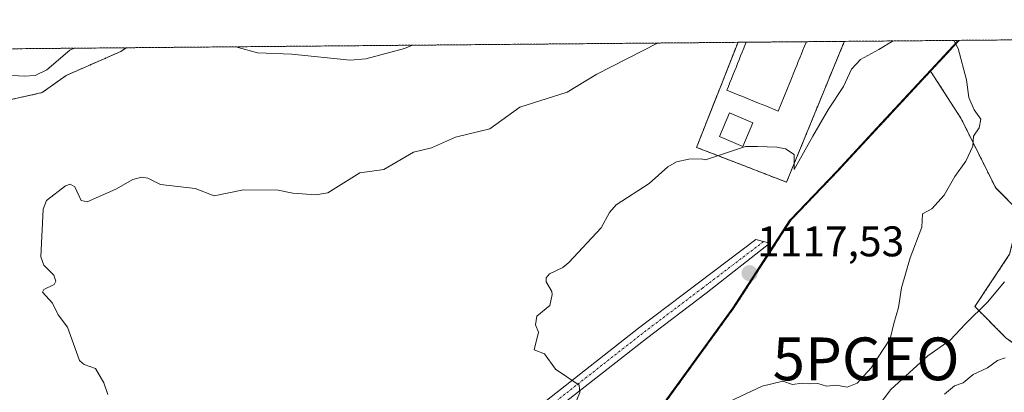
# Model space of a CAD drawing. Units: metres. Extents: x 560769 to 562956, y 4747216 to 4749541.
# Drawn here: x 560998 to 561229, y 4749443 to 4749530 of the extents above; entities that cross this region are included whole.
import ezdxf
from ezdxf.enums import TextEntityAlignment as Align

# ---------------------------------------------------------------- set-up
doc = ezdxf.new("R2010")
doc.units = ezdxf.units.M
doc.header["$MEASUREMENT"] = 0
for name, pattern in [('TRAZO_Y_PUNTO', [1, 0.5, -0.25, 0, -0.25]), ('TRAZOS', [0.75, 0.5, -0.25]), ('TRAZOSX2', [1.5, 1, -0.5])]:
    doc.linetypes.add(name, pattern=pattern)
doc.layers.get('0').update_dxf_attribs({"lineweight": 5})
for name, color, linetype, lineweight in [('Alambrada', 19, 'TRAZOS', 0), ('Antena', 252, 'Continuous', 0), ('Antena Cxs', 19, 'Continuous', 0), ('Arbolado forestal', 92, 'TRAZOS', 0), ('Arbolado forestal CxS', 92, 'Continuous', 0), ('Camino', 19, 'Continuous', 0), ('Camino Cxs', 19, 'Continuous', 0), ('Camino eje', 39, 'TRAZO_Y_PUNTO', 13), ('Carátula', 7, 'Continuous', 5), ('Comarca', 2, 'Continuous', 13), ('Comarca CxS', 133, 'Continuous', 0), ('Comunidad autónoma', 142, 'Continuous', 30), ('Comunidad Autónoma CxS', 142, 'Continuous', 0), ('Curva de nivel normal', 36, 'Continuous', 0), ('Edificación', 1, 'Continuous', 13), ('Edificación Cxs', 1, 'Continuous', 13), ('Instalación de telecomunicaciones y medición', 135, 'TRAZOSX2', 0), ('Instalación de telecomunicaciones y medición Cxs', 135, 'Continuous', 0), ('Municipio', 9, 'Continuous', 13), ('Municipio CxS', 142, 'Continuous', 0), ('Provincia', 19, 'Continuous', 0), ('Provincia CxS', 1, 'Continuous', 0), ('Punto de cota en terreno', 7, 'Continuous', 0), ('Punto geodésico', 7, 'Continuous', 0), ('Rótulo de punto de cota en terreno', 19, 'Continuous', 0)]:
    doc.layers.add(name, color=color, linetype=linetype, lineweight=lineweight)
doc.styles.add('Arial', font='txt', dxfattribs={"height": 0.2})

# ---------------------------------------------------------------- blocks, each defined once
blk = doc.blocks.new('*U150')
at = {"layer": 'Arbolado forestal CxS', "color": 92, "linetype": 'Continuous', "lineweight": 0}
blk.add_polyline3d([(561009, 4749517.22, 1106.28), (561003.38, 4749513.21, 1106.92), (560996.15, 4749511.6, 1107.45), (560987.31, 4749514.81, 1105.91), (560982.49, 4749514.81, 1105.64), (560977.31, 4749507.89, 1108.08), (560976.32, 4749509, 1107.69), (560963.63, 4749523.17, 1103.67), (560963.63, 4749523.17, 1103.67), (561023.07, 4749523.7, 1105.56), (561021.85, 4749522.85, 1105.65), (561009, 4749517.22, 1106.28)], close=True, dxfattribs=at)
blk = doc.blocks.new('*U152')
at = {"layer": 'Arbolado forestal CxS', "color": 92, "linetype": 'Continuous', "lineweight": 0}
blk.add_polyline3d([(561300.82, 4749257.74, 1034.3), (561290.22, 4749274.04, 1041.34), (561280.44, 4749298.5, 1049.13), (561268.21, 4749318.89, 1056.16), (561255.98, 4749336.82, 1062.66), (561239.67, 4749357.21, 1071.06), (561228.26, 4749368.62, 1076.99), (561225, 4749381.67, 1080.54), (561225, 4749394.71, 1083.51), (561231.52, 4749406.94, 1084.82), (561239.67, 4749415.09, 1085.13), (561247.01, 4749422.43, 1085.49), (561261.69, 4749432.21, 1085.07), (561246.2, 4749443.63, 1094.93), (561229.08, 4749455.86, 1106.04), (561221.74, 4749463.2, 1110.51), (561229.89, 4749475.43, 1110.78), (561232.34, 4749485.21, 1110.87), (561226.63, 4749490.92, 1112.45), (561218.48, 4749507.22, 1115.4), (561211.4, 4749518.23, 1115.45), (561217.94, 4749525.25, 1114.83), (561218.1, 4749525.43, 1114.8), (561459.15, 4749527.57, 1061.04)], dxfattribs=at)
blk = doc.blocks.new('*U157')
at = {"layer": 'Comunidad autónoma', "color": 142, "linetype": 'Continuous', "lineweight": 30}
blk.add_polyline3d([(561011.16, 4749240.71, 1076.31), (561039.73, 4749282.45, 1086.54), (561064.75, 4749316.91, 1096.67), (561099.6, 4749372.02, 1107.59), (561120.82, 4749400.95, 1110.96), (561143.93, 4749433.73, 1114.7), (561165.13, 4749462.91, 1116.91), (561178.54, 4749483.46, 1116.92), (561189.33, 4749494.75, 1116.49), (561198.83, 4749504.96, 1116), (561217.71, 4749525.24, 1114.86), (561217.88, 4749525.43, 1114.82)], dxfattribs=at)
blk = doc.blocks.new('*U158')
at = {"layer": 'Provincia', "color": 19, "linetype": 'Continuous', "lineweight": 0}
blk.add_polyline3d([(561011.16, 4749240.71, 1076.31), (561039.73, 4749282.45, 1086.54), (561064.75, 4749316.91, 1096.67), (561099.6, 4749372.02, 1107.59), (561120.82, 4749400.95, 1110.96), (561143.93, 4749433.73, 1114.7), (561165.13, 4749462.91, 1116.91), (561178.54, 4749483.46, 1116.92), (561189.33, 4749494.75, 1116.49), (561198.83, 4749504.96, 1116), (561217.71, 4749525.24, 1114.86), (561217.88, 4749525.43, 1114.82)], dxfattribs=at)
blk = doc.blocks.new('*U159')
at = {"layer": 'Municipio', "color": 9, "linetype": 'Continuous', "lineweight": 13}
blk.add_polyline3d([(561011.16, 4749240.71, 1076.31), (561039.73, 4749282.45, 1086.54), (561064.75, 4749316.91, 1096.67), (561099.6, 4749372.02, 1107.59), (561120.82, 4749400.95, 1110.96), (561143.93, 4749433.73, 1114.7), (561165.13, 4749462.91, 1116.91), (561178.54, 4749483.46, 1116.92), (561189.33, 4749494.75, 1116.49), (561198.83, 4749504.96, 1116), (561217.71, 4749525.24, 1114.86), (561217.88, 4749525.43, 1114.82)], dxfattribs=at)
blk = doc.blocks.new('*U160')
at = {"layer": 'Comarca', "color": 2, "linetype": 'Continuous', "lineweight": 13}
blk.add_polyline3d([(561011.16, 4749240.71, 1076.31), (561039.73, 4749282.45, 1086.54), (561064.75, 4749316.91, 1096.67), (561099.6, 4749372.02, 1107.59), (561120.82, 4749400.95, 1110.96), (561143.93, 4749433.73, 1114.7), (561165.13, 4749462.91, 1116.91), (561178.54, 4749483.46, 1116.92), (561189.33, 4749494.75, 1116.49), (561198.83, 4749504.96, 1116), (561217.71, 4749525.24, 1114.86), (561217.88, 4749525.43, 1114.82)], dxfattribs=at)
blk = doc.blocks.new('*U170')
at = {"layer": 'Curva de nivel normal', "color": 36, "linetype": 'Continuous', "lineweight": 0}
for points in [[(561010.94, 4749523.59, 1105), (561009.88, 4749523.1, 1105), (561004.48, 4749518.52, 1105), (561001.76, 4749517.24, 1105), (560999.19, 4749517.05, 1105), (560988.62, 4749517.7, 1105)], [(561214.67, 4749442.77, 1105), (561217, 4749444.66, 1105), (561219, 4749445.38, 1105), (561221.33, 4749447.32, 1105), (561224.68, 4749448.92, 1105), (561227.05, 4749450.64, 1105), (561228.81, 4749451.23, 1105)], [(561010.94, 4749523.59, 1105), (561010.94, 4749523.59, 1105)], [(561090.07, 4749524.3, 1105), (561088.24, 4749523.5, 1105), (561079.2, 4749521.1, 1105), (561075.5, 4749520.79, 1105), (561061.88, 4749522.18, 1105), (561053.8, 4749522.53, 1105), (561048.71, 4749523.93, 1105)]]:
    blk.add_polyline3d(points, dxfattribs=at)
blk = doc.blocks.new('*U181')
at = {"layer": 'Curva de nivel normal', "color": 36, "linetype": 'Continuous', "lineweight": 0}
for points in [[(561147.4191, 4749524.8052, 1110), (561133.26, 4749517.5, 1110), (561126.28, 4749513.29, 1110), (561115.24, 4749509.78, 1110), (561108.16, 4749504.71, 1110), (561100.17, 4749502.77, 1110), (561094.53, 4749500.34, 1110), (561090.35, 4749499.33, 1110), (561083.36, 4749495.24, 1110), (561077.8, 4749494.44, 1110), (561070.27, 4749489.79, 1110), (561067.45, 4749489.35, 1110), (561062.1, 4749489.71, 1110), (561058.66, 4749490.45, 1110), (561050.51, 4749490.46, 1110), (561043.64, 4749489.07, 1110), (561039.23, 4749490.83, 1110), (561031.12, 4749491.7, 1110), (561028.15, 4749493.22, 1110), (561026.67, 4749493.42, 1110), (561024.63, 4749492.87, 1110), (561020.68, 4749490.68, 1110), (561013.9, 4749487.67, 1110), (561012.49, 4749488.02, 1110), (561011.04, 4749491.18, 1110), (561009.93, 4749491.81, 1110), (561008.83, 4749491.43, 1110), (561004.43, 4749487.96, 1110), (561003.66, 4749485.99, 1110), (561003.11, 4749474.83, 1110), (561003.79, 4749472.9, 1110), (561006.15, 4749470.51, 1110), (561006.58, 4749469.17, 1110), (561006.18, 4749468.34, 1110), (561003.76, 4749467.19, 1110), (561003.51, 4749466.59, 1110), (561005.82, 4749464.02, 1110), (561007.17, 4749461.26, 1110), (561009.35, 4749458.4, 1110), (561012.13, 4749450.64, 1110), (561012.83, 4749450, 1110), (561013.2, 4749449.67, 1110), (561015.87, 4749448.74, 1110), (561017.81, 4749445.4, 1110), (561018.76, 4749442.69, 1110)], [(561197.46, 4749437.71, 1110), (561202.08, 4749443.83, 1110), (561210.77, 4749451.71, 1110), (561215.99, 4749455.33, 1110), (561219.54, 4749459.2, 1110), (561224.67, 4749464.23, 1110), (561228.71, 4749468.96, 1110)], [(561147.4193, 4749524.8053, 1110)]]:
    blk.add_polyline3d(points, dxfattribs=at)
blk = doc.blocks.new('*U182')
at = {"layer": 'Curva de nivel normal', "color": 36, "linetype": 'Continuous', "lineweight": 0}
for points in [[(561202.6527, 4749525.2955, 1115), (561199.24, 4749523.29, 1115), (561194.95, 4749520.92, 1115), (561192.89, 4749518.67, 1115), (561191.03, 4749514.67, 1115), (561187.49, 4749509.33, 1115), (561183.84, 4749503, 1115), (561179.42, 4749495.27, 1115), (561179.46, 4749498.73, 1115), (561177.45, 4749500.1, 1115), (561175.37, 4749500.44, 1115), (561170.86, 4749500.62, 1115), (561168.09, 4749500.62, 1115), (561164.27, 4749499.4, 1115), (561158.68, 4749497.52, 1115), (561157.7, 4749497.71, 1115), (561154.78, 4749497.63, 1115), (561151.9, 4749497.05, 1115), (561149.86, 4749495.83, 1115), (561145.49, 4749491.97, 1115), (561137.8, 4749486.99, 1115), (561136.19, 4749485.19, 1115), (561134.3, 4749481.64, 1115), (561126.69, 4749473.49, 1115), (561125.32, 4749472.34, 1115), (561122.19, 4749470.88, 1115), (561121.38, 4749469.89, 1115), (561121.35, 4749468.99, 1115), (561122.7, 4749466.7, 1115), (561122.8, 4749466.04, 1115), (561122.28, 4749463.45, 1115), (561119.2, 4749460.94, 1115), (561118.88, 4749458.96, 1115), (561119.56, 4749457.23, 1115), (561118.6, 4749453.1, 1115), (561120.99, 4749452.15, 1115), (561123.6, 4749448.6, 1115), (561129.13, 4749444.8, 1115), (561129.29, 4749443.12, 1115), (561127.94, 4749439.94, 1115), (561127.7, 4749439.04, 1115), (561130.83, 4749438.5, 1115), (561132.76, 4749437.09, 1115), (561135.19, 4749436.85, 1115), (561138.15, 4749436.15, 1115), (561142.08, 4749436.53, 1115), (561145.32, 4749437.44, 1115), (561149.33, 4749437.71, 1115), (561160.5, 4749439.24, 1115), (561171.99, 4749444.6, 1115), (561176.83, 4749445.74, 1115), (561179.08, 4749445, 1115), (561181.34, 4749445.28, 1115), (561183.08, 4749445.18, 1115), (561185, 4749445.25, 1115), (561187.04, 4749444.58, 1115), (561189.32, 4749444.85, 1115), (561191.84, 4749444.34, 1115), (561194.19, 4749445.31, 1115), (561197.51, 4749448.9, 1115), (561201.89, 4749455.63, 1115), (561202.77, 4749459.28, 1115), (561203.89, 4749463, 1115), (561204.56, 4749467.56, 1115), (561206.58, 4749474.57, 1115), (561209.32, 4749481.73, 1115), (561209.52, 4749484.85, 1115), (561211.7, 4749486.08, 1115), (561214.6, 4749489.27, 1115), (561217.08, 4749493.64, 1115), (561219.64, 4749497.16, 1115), (561221.28, 4749500.67, 1115), (561221.44, 4749503, 1115), (561222.78, 4749505, 1115), (561223.15, 4749507, 1115), (561221.55, 4749509.19, 1115), (561220.36, 4749512.09, 1115), (561219.78, 4749516.19, 1115), (561217.81, 4749523.54, 1115), (561216.859, 4749525.4217, 1115)], [(561202.6529, 4749525.2956, 1115), (561202.6527, 4749525.2955, 1115)]]:
    blk.add_polyline3d(points, dxfattribs=at)
blk = doc.blocks.new('5PATER')
at = {"layer": 'Carátula', "linetype": 'Continuous', "lineweight": 5}
h = blk.add_hatch(color=250, dxfattribs=at)
edge = h.paths.add_edge_path()
edge.add_ellipse((0, 0.01), major_axis=(-1.33, -1.34), ratio=0.999422, start_angle=0, end_angle=360)
blk = doc.blocks.new('5PGEO')
blk.add_text('5PGEO', height=10).set_placement((0, 0), align=Align.MIDDLE_CENTER)
blk = doc.blocks.new('*U190')
at = {"layer": 'Alambrada', "color": 19, "linetype": 'TRAZOS', "lineweight": 0}
for points in [[(561166.3, 4749524.97, 1114.04), (561156.6, 4749500.41, 1115.29), (561160.34, 4749498.97, 1115.64)], [(561160.34, 4749498.97, 1115.64), (561177.66, 4749492.28, 1116.11), (561191.14, 4749525.07, 1113.86), (561190.83, 4749525.19, 1113.76)]]:
    blk.add_polyline3d(points, dxfattribs=at)

msp = doc.modelspace()

# ---------------------------------------------------------------- linework, layer by layer
at = {"layer": 'Antena', "color": 252, "linetype": 'Continuous', "lineweight": 0}
msp.add_polyline3d([(561169.78, 4749506.14, 1114.66), (561167.4, 4749500.59, 1115.06), (561161.94, 4749502.93, 1115.01), (561164.32, 4749508.48, 1114.88), (561169.78, 4749506.14, 1114.66)], dxfattribs=at)
at = {"layer": 'Antena Cxs', "color": 19, "linetype": 'Continuous', "lineweight": 0}
msp.add_polyline3d([(561169.78, 4749506.14, 1114.66), (561167.4, 4749500.59, 1115.06), (561161.94, 4749502.93, 1115.01), (561164.32, 4749508.48, 1114.88), (561169.78, 4749506.14, 1114.66)], close=True, dxfattribs=at)
at = {"layer": 'Arbolado forestal', "color": 92, "linetype": 'TRAZOS', "lineweight": 0}
for points in [[(561218.1, 4749525.43, 1114.8), (561459.15, 4749527.57, 1061.04)], [(561023.07, 4749523.7, 1105.56), (561166.3, 4749524.97, 1113.57), (561168.21, 4749524.99, 1113.57), (561182.29, 4749525.12, 1113.54), (561190.83, 4749525.19, 1113.49), (561218.1, 4749525.43, 1114.8)], [(561211.4, 4749518.23, 1115.45), (561217.94, 4749525.26, 1114.83), (561218.1, 4749525.43, 1114.8)], [(560963.63, 4749523.17, 1103.67), (561023.07, 4749523.7, 1105.56)], [(561023.07, 4749523.7, 1105.56), (561021.85, 4749522.85, 1105.65), (561009, 4749517.22, 1106.28), (561003.38, 4749513.21, 1106.92), (560996.15, 4749511.6, 1107.45), (560987.31, 4749514.81, 1105.91), (560982.49, 4749514.81, 1105.64), (560977.31, 4749507.89, 1108.08), (560976.32, 4749509, 1107.69), (560963.63, 4749523.17, 1103.67), (560963.63, 4749523.17, 1103.67)], [(561023.07, 4749523.7, 1105.56), (561021.85, 4749522.85, 1105.65), (561009, 4749517.22, 1106.28), (561003.38, 4749513.21, 1106.92), (560996.15, 4749511.6, 1107.45), (560987.31, 4749514.81, 1105.91), (560982.49, 4749514.81, 1105.64), (560977.31, 4749507.89, 1108.08), (560976.32, 4749509, 1107.69), (560963.63, 4749523.17, 1103.67), (560963.63, 4749523.17, 1103.67)], [(561211.4, 4749518.23, 1115.45), (561189.56, 4749494.77, 1116.49), (561178.77, 4749483.48, 1116.93), (561165.36, 4749462.93, 1116.91), (561144.15, 4749433.75, 1114.69), (561121.05, 4749400.97, 1110.95), (561099.83, 4749372.04, 1107.59), (561064.98, 4749316.92, 1096.67), (561039.95, 4749282.47, 1086.54), (561011.39, 4749240.73, 1076.34), (561006.44, 4749233.66, 1074.78), (560995, 4749217.31, 1071.59)], [(561300.82, 4749257.74, 1034.3), (561290.22, 4749274.04, 1041.34), (561280.44, 4749298.5, 1049.13), (561272.69, 4749311.42, 1053.18), (561268.21, 4749318.89, 1056.16), (561255.98, 4749336.82, 1062.66), (561239.67, 4749357.21, 1071.06), (561228.26, 4749368.62, 1076.99), (561225, 4749381.67, 1080.54), (561225, 4749394.71, 1083.51), (561231.52, 4749406.94, 1084.82), (561239.67, 4749415.09, 1085.13), (561247.01, 4749422.43, 1085.49), (561261.69, 4749432.21, 1085.07), (561246.2, 4749443.63, 1094.93), (561229.08, 4749455.86, 1106.04), (561221.74, 4749463.2, 1110.51), (561229.89, 4749475.43, 1110.78), (561232.34, 4749485.21, 1110.87), (561226.63, 4749490.92, 1112.45), (561218.48, 4749507.22, 1115.4), (561211.4, 4749518.23, 1115.45)]]:
    msp.add_polyline3d(points, dxfattribs=at)
at = {"layer": 'Arbolado forestal CxS', "color": 92, "linetype": 'Continuous', "lineweight": 0}
for points in [[(560996.15, 4749511.6, 1107.45), (561003.38, 4749513.21, 1106.92), (561009, 4749517.22, 1106.28), (561021.85, 4749522.85, 1105.65), (561023.07, 4749523.7, 1105.56), (561218.1, 4749525.43, 1114.8), (561217.94, 4749525.25, 1114.83), (561211.4, 4749518.23, 1115.45), (561211.4, 4749518.23, 1115.45), (561189.56, 4749494.77, 1116.49), (561178.77, 4749483.48, 1116.93), (561165.36, 4749462.93, 1116.91), (561144.16, 4749433.75, 1114.69), (561121.05, 4749400.97, 1110.95), (561099.83, 4749372.04, 1107.59), (561064.98, 4749316.92, 1096.67), (561039.95, 4749282.47, 1086.54), (561011.39, 4749240.73, 1076.34)], [(561011.39, 4749240.73, 1076.34), (561039.95, 4749282.47, 1086.54), (561064.98, 4749316.92, 1096.67), (561099.83, 4749372.04, 1107.59), (561121.05, 4749400.97, 1110.95), (561144.16, 4749433.75, 1114.69), (561165.36, 4749462.93, 1116.91), (561178.77, 4749483.48, 1116.93), (561189.56, 4749494.77, 1116.49), (561211.4, 4749518.23, 1115.45), (561218.48, 4749507.22, 1115.4), (561226.63, 4749490.92, 1112.45), (561232.34, 4749485.21, 1110.87)], [(561229.89, 4749475.43, 1110.78), (561221.74, 4749463.2, 1110.51), (561229.08, 4749455.86, 1106.04)]]:
    msp.add_polyline3d(points, dxfattribs=at)
at = {"layer": 'Camino', "color": 19, "linetype": 'Continuous', "lineweight": 0}
msp.add_polyline3d([(561105.39, 4749428.66, 1113.15), (561143.03, 4749458.13, 1116.19), (561157.06, 4749468.72, 1116.64), (561170.47, 4749478.9, 1116.84), (561173.76, 4749478, 1116.99), (561158.87, 4749466.33, 1116.69), (561144.86, 4749455.75, 1116.25), (561107.19, 4749426.26, 1113.35)], dxfattribs=at)
at = {"layer": 'Camino Cxs', "color": 19, "linetype": 'Continuous', "lineweight": 0}
msp.add_polyline3d([(561105.39, 4749428.66, 1113.15), (561143.03, 4749458.13, 1116.19), (561157.06, 4749468.72, 1116.64), (561170.47, 4749478.9, 1116.84), (561173.76, 4749478, 1116.99), (561158.87, 4749466.33, 1116.69), (561144.86, 4749455.75, 1116.25), (561107.19, 4749426.26, 1113.35)], dxfattribs=at)
at = {"layer": 'Camino eje', "color": 39, "linetype": 'TRAZO_Y_PUNTO', "lineweight": 13}
msp.add_polyline3d([(561172.29, 4749478.4, 1116.92), (561157.97, 4749467.52, 1116.66), (561143.94, 4749456.94, 1116.21), (561106.29, 4749427.46, 1113.23)], dxfattribs=at)
at = {"layer": 'Comarca CxS', "color": 133, "linetype": 'Continuous', "lineweight": 0}
msp.add_polyline3d([(561011.16, 4749240.71, 1076.31), (561039.73, 4749282.45, 1086.54), (561064.75, 4749316.91, 1096.67), (561099.6, 4749372.02, 1107.59), (561120.82, 4749400.95, 1110.96), (561143.93, 4749433.73, 1114.7), (561165.13, 4749462.91, 1116.91), (561178.54, 4749483.46, 1116.92), (561189.33, 4749494.75, 1116.49), (561198.83, 4749504.96, 1116), (561217.71, 4749525.24, 1114.86), (561217.88, 4749525.43, 1114.82), (561760.82, 4749530.25, 1061.86)], dxfattribs=at)
msp.add_polyline3d([(561011.16, 4749240.71, 1076.31), (561039.73, 4749282.45, 1086.54), (561064.75, 4749316.91, 1096.67), (561099.6, 4749372.02, 1107.59), (561120.82, 4749400.95, 1110.96), (561143.93, 4749433.73, 1114.7), (561165.13, 4749462.91, 1116.91), (561178.54, 4749483.46, 1116.92), (561189.33, 4749494.75, 1116.49), (561198.83, 4749504.96, 1116), (561217.71, 4749525.24, 1114.86), (561217.88, 4749525.43, 1114.82), (561760.82, 4749530.25, 1061.86)], dxfattribs=at)
at = {"layer": 'Comunidad Autónoma CxS', "color": 142, "linetype": 'Continuous', "lineweight": 0}
msp.add_polyline3d([(561011.16, 4749240.71, 1076.31), (561039.73, 4749282.45, 1086.54), (561064.75, 4749316.91, 1096.67), (561099.6, 4749372.02, 1107.59), (561120.82, 4749400.95, 1110.96), (561143.93, 4749433.73, 1114.7), (561165.13, 4749462.91, 1116.91), (561178.54, 4749483.46, 1116.92), (561189.33, 4749494.75, 1116.49), (561198.83, 4749504.96, 1116), (561217.71, 4749525.24, 1114.86), (561217.88, 4749525.43, 1114.82), (561760.82, 4749530.25, 1061.86)], dxfattribs=at)
msp.add_polyline3d([(561011.16, 4749240.71, 1076.31), (561039.73, 4749282.45, 1086.54), (561064.75, 4749316.91, 1096.67), (561099.6, 4749372.02, 1107.59), (561120.82, 4749400.95, 1110.96), (561143.93, 4749433.73, 1114.7), (561165.13, 4749462.91, 1116.91), (561178.54, 4749483.46, 1116.92), (561189.33, 4749494.75, 1116.49), (561198.83, 4749504.96, 1116), (561217.71, 4749525.24, 1114.86), (561217.88, 4749525.43, 1114.82), (561760.82, 4749530.25, 1061.86)], dxfattribs=at)
at = {"layer": 'Edificación', "color": 1, "linetype": 'Continuous', "lineweight": 13}
for points in [[(561178.51, 4749515.76, 1118.29), (561175.73, 4749508.88, 1117.78), (561172.78, 4749510.09, 1117.96), (561171.1, 4749510.77, 1117.04), (561170.17, 4749511.14, 1116.73), (561169.25, 4749511.52, 1117.46), (561168.32, 4749511.89, 1117.9), (561167.39, 4749512.27, 1117.91), (561166.47, 4749512.64, 1117.85), (561165.54, 4749513.02, 1117.47), (561164.61, 4749513.39, 1117.13), (561163.68, 4749513.76, 1116.79), (561164.04, 4749514.66, 1116.4), (561164.4, 4749515.55, 1115.23), (561164.76, 4749516.44, 1115.23), (561165.12, 4749517.33, 1115.92), (561165.48, 4749518.22, 1116.6), (561165.84, 4749519.11, 1117.3), (561166.2, 4749520.01, 1117.62), (561166.56, 4749520.9, 1116.38), (561166.92, 4749521.79, 1115.74), (561167.28, 4749522.68, 1116.26), (561167.64, 4749523.57, 1117), (561168, 4749524.46, 1116.78), (561168.21, 4749524.99, 1115.94)], [(561168.21, 4749524.99, 1115.94), (561182.29, 4749525.12, 1117.55)], [(561168.21, 4749524.99, 1115.94), (561182.29, 4749525.12, 1117.55)], [(561182.29, 4749525.12, 1117.55), (561182.22, 4749524.93, 1117.72), (561181.86, 4749524.04, 1118.18), (561181.5, 4749523.15, 1118.2), (561181.14, 4749522.26, 1118.21), (561180.78, 4749521.37, 1118.2), (561180.42, 4749520.48, 1118.2), (561180.06, 4749519.59, 1118.17), (561179.7, 4749518.7, 1118.18), (561178.51, 4749515.76, 1118.29)]]:
    msp.add_polyline3d(points, dxfattribs=at)
at = {"layer": 'Edificación Cxs', "color": 1, "linetype": 'Continuous', "lineweight": 13}
msp.add_polyline3d([(561178.51, 4749515.76, 1118.29), (561175.73, 4749508.88, 1117.78), (561172.78, 4749510.09, 1117.96), (561171.1, 4749510.77, 1117.04), (561170.17, 4749511.14, 1116.73), (561169.25, 4749511.52, 1117.46), (561168.32, 4749511.89, 1117.9), (561167.39, 4749512.27, 1117.91), (561166.47, 4749512.64, 1117.85), (561165.54, 4749513.02, 1117.47), (561164.61, 4749513.39, 1117.13), (561163.68, 4749513.76, 1116.79), (561164.04, 4749514.66, 1116.4), (561164.4, 4749515.55, 1115.23), (561164.76, 4749516.44, 1115.23), (561165.12, 4749517.33, 1115.92), (561165.48, 4749518.22, 1116.6), (561165.84, 4749519.11, 1117.3), (561166.2, 4749520.01, 1117.62), (561166.56, 4749520.9, 1116.38), (561166.92, 4749521.79, 1115.74), (561167.28, 4749522.68, 1116.26), (561167.64, 4749523.57, 1117), (561168, 4749524.46, 1116.78), (561168.21, 4749524.99, 1115.94), (561182.29, 4749525.12, 1117.55), (561182.22, 4749524.93, 1117.72), (561181.86, 4749524.04, 1118.18), (561181.5, 4749523.15, 1118.2), (561181.14, 4749522.26, 1118.21), (561180.78, 4749521.37, 1118.2), (561180.42, 4749520.48, 1118.2), (561180.06, 4749519.59, 1118.17), (561179.7, 4749518.7, 1118.18), (561178.51, 4749515.76, 1118.29)], close=True, dxfattribs=at)
at = {"layer": 'Instalación de telecomunicaciones y medición', "color": 135, "linetype": 'TRAZOSX2', "lineweight": 0}
for points in [[(561160.34, 4749498.97, 1114.94), (561160.34, 4749498.97, 1114.94), (561156.6, 4749500.41, 1115.04), (561166.3, 4749524.97, 1113.57)], [(561191.14, 4749525.07, 1113.5), (561177.66, 4749492.28, 1115.6), (561160.34, 4749498.97, 1114.94)], [(561166.3, 4749524.97, 1113.57), (561168.21, 4749524.99, 1113.57)], [(561168.21, 4749524.99, 1113.57), (561182.29, 4749525.12, 1113.54)], [(561182.29, 4749525.12, 1113.54), (561190.83, 4749525.19, 1113.49)], [(561190.83, 4749525.19, 1113.49), (561191.14, 4749525.07, 1113.5)]]:
    msp.add_polyline3d(points, dxfattribs=at)
at = {"layer": 'Instalación de telecomunicaciones y medición Cxs', "color": 135, "linetype": 'Continuous', "lineweight": 0}
msp.add_polyline3d([(561191.14, 4749525.07, 1113.5), (561177.66, 4749492.28, 1115.6), (561160.34, 4749498.97, 1114.94), (561160.34, 4749498.97, 1114.94), (561156.6, 4749500.41, 1115.04), (561166.3, 4749524.97, 1113.57), (561190.83, 4749525.19, 1113.49), (561191.14, 4749525.07, 1113.5)], close=True, dxfattribs=at)
at = {"layer": 'Municipio CxS', "color": 142, "linetype": 'Continuous', "lineweight": 0}
msp.add_polyline3d([(561011.16, 4749240.71, 1076.31), (561039.73, 4749282.45, 1086.54), (561064.75, 4749316.91, 1096.67), (561099.6, 4749372.02, 1107.59), (561120.82, 4749400.95, 1110.96), (561143.93, 4749433.73, 1114.7), (561165.13, 4749462.91, 1116.91), (561178.54, 4749483.46, 1116.92), (561189.33, 4749494.75, 1116.49), (561198.83, 4749504.96, 1116), (561217.71, 4749525.24, 1114.86), (561217.88, 4749525.43, 1114.82), (561760.82, 4749530.25, 1061.86)], dxfattribs=at)
msp.add_polyline3d([(561011.16, 4749240.71, 1076.31), (561039.73, 4749282.45, 1086.54), (561064.75, 4749316.91, 1096.67), (561099.6, 4749372.02, 1107.59), (561120.82, 4749400.95, 1110.96), (561143.93, 4749433.73, 1114.7), (561165.13, 4749462.91, 1116.91), (561178.54, 4749483.46, 1116.92), (561189.33, 4749494.75, 1116.49), (561198.83, 4749504.96, 1116), (561217.71, 4749525.24, 1114.86), (561217.88, 4749525.43, 1114.82), (561760.82, 4749530.25, 1061.86)], dxfattribs=at)
at = {"layer": 'Provincia CxS', "color": 1, "linetype": 'Continuous', "lineweight": 0}
msp.add_polyline3d([(561011.16, 4749240.71, 1076.31), (561039.73, 4749282.45, 1086.54), (561064.75, 4749316.91, 1096.67), (561099.6, 4749372.02, 1107.59), (561120.82, 4749400.95, 1110.96), (561143.93, 4749433.73, 1114.7), (561165.13, 4749462.91, 1116.91), (561178.54, 4749483.46, 1116.92), (561189.33, 4749494.75, 1116.49), (561198.83, 4749504.96, 1116), (561217.71, 4749525.24, 1114.86), (561217.88, 4749525.43, 1114.82), (561760.82, 4749530.25, 1061.86)], dxfattribs=at)
msp.add_polyline3d([(561011.16, 4749240.71, 1076.31), (561039.73, 4749282.45, 1086.54), (561064.75, 4749316.91, 1096.67), (561099.6, 4749372.02, 1107.59), (561120.82, 4749400.95, 1110.96), (561143.93, 4749433.73, 1114.7), (561165.13, 4749462.91, 1116.91), (561178.54, 4749483.46, 1116.92), (561189.33, 4749494.75, 1116.49), (561198.83, 4749504.96, 1116), (561217.71, 4749525.24, 1114.86), (561217.88, 4749525.43, 1114.82), (561760.82, 4749530.25, 1061.86)], dxfattribs=at)

# ---------------------------------------------------------------- block references
at = {"layer": 'Alambrada', "color": 19, "linetype": 'TRAZOS', "lineweight": 0}
msp.add_blockref('*U190', (0, 0), dxfattribs=at)
at = {"layer": 'Arbolado forestal CxS', "color": 92, "linetype": 'Continuous', "lineweight": 0}
for name in ['*U150', '*U152']:
    msp.add_blockref(name, (0, 0), dxfattribs=at)
at = {"layer": 'Comarca', "color": 2, "linetype": 'Continuous', "lineweight": 13}
msp.add_blockref('*U160', (0, 0), dxfattribs=at)
at = {"layer": 'Comunidad autónoma', "color": 142, "linetype": 'Continuous', "lineweight": 30}
msp.add_blockref('*U157', (0, 0), dxfattribs=at)
at = {"layer": 'Curva de nivel normal', "color": 36, "linetype": 'Continuous', "lineweight": 0}
for name in ['*U170', '*U181', '*U182']:
    msp.add_blockref(name, (0, 0), dxfattribs=at)
at = {"layer": 'Municipio', "color": 9, "linetype": 'Continuous', "lineweight": 13}
msp.add_blockref('*U159', (0, 0), dxfattribs=at)
at = {"layer": 'Provincia', "color": 19, "linetype": 'Continuous', "lineweight": 0}
msp.add_blockref('*U158', (0, 0), dxfattribs=at)
at = {"layer": 'Punto de cota en terreno', "linetype": 'Continuous', "lineweight": 0}
msp.add_blockref('5PATER', (561169, 4749471, 1117.53), dxfattribs=at)
at = {"layer": 'Punto geodésico', "linetype": 'Continuous', "lineweight": 0}
msp.add_blockref('5PGEO', (561196.29, 4749450.98, 1118.9), dxfattribs=at)

# ---------------------------------------------------------------- texts
at = {"layer": 'Rótulo de punto de cota en terreno', "color": 19, "linetype": 'Continuous', "lineweight": 0, "style": 'Arial'}
msp.add_text('1117,53', height=7, dxfattribs=at).set_placement((561170.76, 4749472.76), align=Align.BOTTOM_LEFT)

doc.saveas('drawing.dxf')
